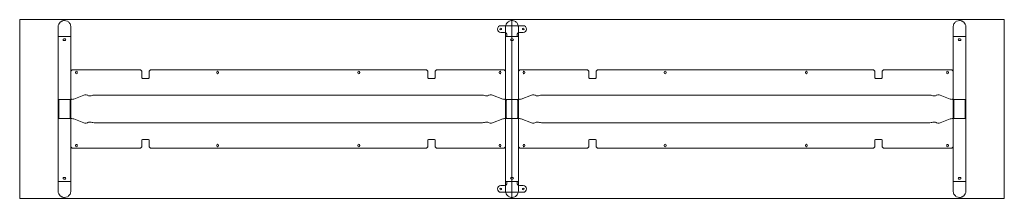
# Model space of a CAD drawing. Units: millimetres. Extents: x -6674 to 132619, y 908 to 76353.
# Drawn here: x 31319 to 35719, y 38585 to 39385 of the extents above; entities that cross this region are included whole.
import ezdxf

# ---------------------------------------------------------------- set-up
doc = ezdxf.new("R2010")
doc.units = ezdxf.units.MM
doc.layers.add('00', color=7, linetype='Continuous', lineweight=20)
doc.layers.add('Hidden', color=9, linetype='Continuous', lineweight=13)

# ---------------------------------------------------------------- blocks, each defined once
blk = doc.blocks.new('MSAG544_TOP')
at = {"layer": '00'}
for points in [[(-3298, -800), (-1102, -800, 0.414214), (-1100, -798), (-1100, -2, 0.414214), (-1102, 0), (-3298, 0, 0.414214), (-3300, -2), (-3300, -798, 0.414214)], [(1098, -800), (-1098, -800, -0.414214), (-1100, -798), (-1100, -2, -0.414214), (-1098, 0), (1098, 0, -0.414214), (1100, -2), (1100, -798, -0.414214)]]:
    blk.add_lwpolyline(points, format="xyb", close=True, dxfattribs=at)
at = {"layer": 'Hidden'}
for p, q in [((-3128.5, -33.5), (-3128.5, -75)), ((-3071.5, -33.5), (-3071.5, -75)), ((-1150, -27), (-1050, -27)), ((-1128.5, -33.5), (-1128.5, -75)), ((-1071.5, -33.5), (-1071.5, -75)), ((871.5, -33.5), (871.5, -75)), ((928.5, -33.5), (928.5, -75)), ((-3128.5, -75), (-3122.5, -75)), ((-3128.5, -725), (-3128.5, -75)), ((-3077.5, -75), (-3122.5, -75)), ((-3102.5, -86.2), (-3097.5, -86.2)), ((-3077.5, -75), (-3071.5, -75)), ((-3071.5, -725), (-3071.5, -75)), ((-1133, -57), (-1150, -57)), ((-1128.5, -75), (-1122.5, -75)), ((-1128.5, -725), (-1128.5, -75)), ((-1123, -67), (-1123, -74)), ((-1123, -74), (-1123, -74.9)), ((-1123, -74.9), (-1123, -75)), ((-1123, -75), (-1077, -75)), ((-1077.5, -75), (-1122.5, -75)), ((-1102.5, -86.2), (-1097.5, -86.2)), ((-1077.5, -75), (-1071.5, -75)), ((-1077, -67), (-1077, -74)), ((-1077, -74), (-1077, -74.9)), ((-1077, -74.9), (-1077, -75)), ((-1071.5, -725), (-1071.5, -75)), ((-1050, -57), (-1067, -57)), ((877.5, -75), (871.5, -75)), ((871.5, -725), (871.5, -75)), ((877.5, -75), (922.5, -75)), ((902.5, -86.2), (897.5, -86.2)), ((928.5, -75), (922.5, -75)), ((928.5, -725), (928.5, -75)), ((-3097.5, -93.8), (-3102.5, -93.8)), ((-1097.5, -93.8), (-1102.5, -93.8)), ((897.5, -93.8), (902.5, -93.8)), ((-3071.5, -354.3), (-3071.5, -234.3)), ((-3061.5, -224.3), (-2764, -224.3)), ((-3050.3, -238.1), (-3050.3, -234.6)), ((-3042.8, -234.6), (-3042.8, -238.1)), ((-2754, -248), (-2754, -234.3)), ((-2754, -248), (-2754, -261.2)), ((-2744, -264), (-2732, -264)), ((-2722, -234.3), (-2722, -248)), ((-2722, -261.2), (-2722, -248)), ((-1486, -224.3), (-2712, -224.3)), ((-2419.2, -238.1), (-2419.2, -234.6)), ((-2411.7, -234.6), (-2411.7, -238.1)), ((-1788.2, -238.1), (-1788.2, -234.6)), ((-1780.7, -234.6), (-1780.7, -238.1)), ((-1476, -248), (-1476, -234.3)), ((-1476, -248), (-1476, -261.2)), ((-1466, -264), (-1454, -264)), ((-1444, -234.3), (-1444, -248)), ((-1444, -261.2), (-1444, -248)), ((-1434, -224.3), (-1138.5, -224.3)), ((-1157.3, -238.1), (-1157.3, -234.6)), ((-1149.8, -234.6), (-1149.8, -238.1)), ((-1128.5, -234.3), (-1128.5, -354.3)), ((-1071.5, -234.3), (-1071.5, -354.3)), ((-766, -224.3), (-1061.5, -224.3)), ((-1050.3, -234.6), (-1050.3, -238.1)), ((-1042.8, -238.1), (-1042.8, -234.6)), ((-756, -234.3), (-756, -248)), ((-756, -261.2), (-756, -248)), ((-734, -264), (-746, -264)), ((-724, -248), (-724, -234.3)), ((-724, -248), (-724, -261.2)), ((-714, -224.3), (512, -224.3)), ((-419.3, -234.6), (-419.3, -238.1)), ((-411.8, -238.1), (-411.8, -234.6)), ((211.7, -234.6), (211.7, -238.1)), ((219.2, -238.1), (219.2, -234.6)), ((522, -234.3), (522, -248)), ((522, -261.2), (522, -248)), ((544, -264), (532, -264)), ((554, -248), (554, -234.3)), ((554, -248), (554, -261.2)), ((861.5, -224.3), (564, -224.3)), ((842.7, -234.6), (842.7, -238.1)), ((850.2, -238.1), (850.2, -234.6)), ((871.5, -354.3), (871.5, -234.3)), ((-3013.1, -337.7), (-3058.5, -355.5)), ((-1232.2, -338.5), (-2967.8, -338.5)), ((-1141.5, -355.5), (-1186.9, -337.7)), ((-1058.5, -355.5), (-1013.1, -337.7)), ((-967.8, -338.5), (767.8, -338.5)), ((813.1, -337.7), (858.5, -355.5)), ((-3128.5, -373.5), (-3128.5, -360.3)), ((-3128.5, -360.3), (-3126.8, -360.3)), ((-3128.5, -387.6), (-3128.5, -373.5)), ((-3128.5, -412.4), (-3128.5, -387.6)), ((-3126.8, -360.3), (-3125.5, -360.3)), ((-3125.5, -360.3), (-3125.5, -373.5)), ((-3125.5, -373.5), (-3125.5, -387.6)), ((-3125.5, -387.6), (-3125.5, -412.4)), ((-3122.5, -357.5), (-3077.5, -357.5)), ((-3074.5, -373.5), (-3074.5, -360.3)), ((-3073.2, -360.3), (-3074.5, -360.3)), ((-3074.5, -387.6), (-3074.5, -373.5)), ((-3074.5, -412.4), (-3074.5, -387.6)), ((-3071.5, -360.3), (-3073.2, -360.3)), ((-3071.5, -354.3), (-3071.5, -356.7)), ((-3071.5, -356.7), (-3066.7, -356.7)), ((-3071.5, -360.3), (-3071.5, -373.5)), ((-3071.5, -373.5), (-3071.5, -387.6)), ((-3071.5, -387.6), (-3071.5, -412.4)), ((-1133.3, -356.7), (-1128.5, -356.7)), ((-1128.5, -354.3), (-1128.5, -356.7)), ((-1128.5, -373.5), (-1128.5, -360.3)), ((-1128.5, -360.3), (-1126.8, -360.3)), ((-1128.5, -387.6), (-1128.5, -373.5)), ((-1128.5, -412.4), (-1128.5, -387.6)), ((-1126.8, -360.3), (-1125.5, -360.3)), ((-1125.5, -360.3), (-1125.5, -373.5)), ((-1125.5, -373.5), (-1125.5, -387.6)), ((-1125.5, -387.6), (-1125.5, -412.4)), ((-1122.5, -357.5), (-1077.5, -357.5)), ((-1074.5, -373.5), (-1074.5, -360.3)), ((-1073.2, -360.3), (-1074.5, -360.3)), ((-1074.5, -387.6), (-1074.5, -373.5)), ((-1074.5, -412.4), (-1074.5, -387.6)), ((-1071.5, -360.3), (-1073.2, -360.3)), ((-1071.5, -354.3), (-1071.5, -356.7)), ((-1066.7, -356.7), (-1071.5, -356.7)), ((-1071.5, -360.3), (-1071.5, -373.5)), ((-1071.5, -373.5), (-1071.5, -387.6)), ((-1071.5, -387.6), (-1071.5, -412.4)), ((871.5, -356.7), (866.7, -356.7)), ((871.5, -354.3), (871.5, -356.7)), ((871.5, -360.3), (871.5, -373.5)), ((871.5, -360.3), (873.2, -360.3)), ((871.5, -373.5), (871.5, -387.6)), ((871.5, -387.6), (871.5, -412.4)), ((873.2, -360.3), (874.5, -360.3)), ((874.5, -373.5), (874.5, -360.3)), ((874.5, -387.6), (874.5, -373.5)), ((874.5, -412.4), (874.5, -387.6)), ((922.5, -357.5), (877.5, -357.5)), ((925.5, -360.3), (925.5, -373.5)), ((926.8, -360.3), (925.5, -360.3)), ((925.5, -373.5), (925.5, -387.6)), ((925.5, -387.6), (925.5, -412.4)), ((928.5, -360.3), (926.8, -360.3)), ((928.5, -373.5), (928.5, -360.3)), ((928.5, -387.6), (928.5, -373.5)), ((928.5, -412.4), (928.5, -387.6)), ((-3128.5, -426.5), (-3128.5, -412.4)), ((-3128.5, -439.7), (-3128.5, -426.5)), ((-3128.5, -439.7), (-3126.8, -439.7)), ((-3126.8, -439.7), (-3125.5, -439.7)), ((-3125.5, -412.4), (-3125.5, -426.5)), ((-3125.5, -426.5), (-3125.5, -439.7)), ((-3074.5, -426.5), (-3074.5, -412.4)), ((-3074.5, -439.7), (-3074.5, -426.5)), ((-3073.2, -439.7), (-3074.5, -439.7)), ((-3071.5, -439.7), (-3073.2, -439.7)), ((-3071.5, -412.4), (-3071.5, -426.5)), ((-3071.5, -426.5), (-3071.5, -439.7)), ((-1128.5, -426.5), (-1128.5, -412.4)), ((-1128.5, -439.7), (-1128.5, -426.5)), ((-1128.5, -439.7), (-1126.8, -439.7)), ((-1126.8, -439.7), (-1125.5, -439.7)), ((-1125.5, -412.4), (-1125.5, -426.5)), ((-1125.5, -426.5), (-1125.5, -439.7)), ((-1074.5, -426.5), (-1074.5, -412.4)), ((-1074.5, -439.7), (-1074.5, -426.5)), ((-1073.2, -439.7), (-1074.5, -439.7)), ((-1071.5, -439.7), (-1073.2, -439.7)), ((-1071.5, -412.4), (-1071.5, -426.5)), ((-1071.5, -426.5), (-1071.5, -439.7)), ((871.5, -412.4), (871.5, -426.5)), ((871.5, -426.5), (871.5, -439.7)), ((871.5, -439.7), (873.2, -439.7)), ((873.2, -439.7), (874.5, -439.7)), ((874.5, -426.5), (874.5, -412.4)), ((874.5, -439.7), (874.5, -426.5)), ((925.5, -412.4), (925.5, -426.5)), ((925.5, -426.5), (925.5, -439.7)), ((926.8, -439.7), (925.5, -439.7)), ((928.5, -439.7), (926.8, -439.7)), ((928.5, -426.5), (928.5, -412.4)), ((928.5, -439.7), (928.5, -426.5)), ((-3077.5, -442.5), (-3122.5, -442.5)), ((-3071.5, -443.3), (-3066.7, -443.3)), ((-3071.5, -445.7), (-3071.5, -443.3)), ((-3071.5, -445.7), (-3071.5, -565.7)), ((-3013.1, -462.3), (-3058.5, -444.5)), ((-1232.2, -461.5), (-2967.8, -461.5)), ((-1141.5, -444.5), (-1186.9, -462.3)), ((-1133.3, -443.3), (-1128.5, -443.3)), ((-1128.5, -445.7), (-1128.5, -443.3)), ((-1128.5, -565.7), (-1128.5, -445.7)), ((-1077.5, -442.5), (-1122.5, -442.5)), ((-1066.7, -443.3), (-1071.5, -443.3)), ((-1071.5, -445.7), (-1071.5, -443.3)), ((-1071.5, -565.7), (-1071.5, -445.7)), ((-1058.5, -444.5), (-1013.1, -462.3)), ((-967.8, -461.5), (767.8, -461.5)), ((813.1, -462.3), (858.5, -444.5)), ((871.5, -443.3), (866.7, -443.3)), ((871.5, -445.7), (871.5, -443.3)), ((871.5, -445.7), (871.5, -565.7)), ((877.5, -442.5), (922.5, -442.5)), ((-3050.3, -562), (-3050.3, -565.5)), ((-3042.8, -565.5), (-3042.8, -562)), ((-2754, -552), (-2754, -538.8)), ((-2754, -552), (-2754, -565.7)), ((-2744, -536), (-2732, -536)), ((-2722, -538.8), (-2722, -552)), ((-2722, -565.7), (-2722, -552)), ((-2419.2, -561.9), (-2419.2, -565.4)), ((-2411.7, -565.4), (-2411.7, -561.9)), ((-1788.2, -561.9), (-1788.2, -565.4)), ((-1780.7, -565.4), (-1780.7, -561.9)), ((-1476, -552), (-1476, -538.8)), ((-1476, -552), (-1476, -565.7)), ((-1466, -536), (-1454, -536)), ((-1444, -538.8), (-1444, -552)), ((-1444, -565.7), (-1444, -552)), ((-1157.3, -562), (-1157.3, -565.5)), ((-1149.8, -565.5), (-1149.8, -562)), ((-1050.3, -565.5), (-1050.3, -562)), ((-1042.8, -562), (-1042.8, -565.5)), ((-756, -538.8), (-756, -552)), ((-756, -565.7), (-756, -552)), ((-734, -536), (-746, -536)), ((-724, -552), (-724, -538.8)), ((-724, -552), (-724, -565.7)), ((-419.3, -565.4), (-419.3, -561.9)), ((-411.8, -561.9), (-411.8, -565.4)), ((211.7, -565.4), (211.7, -561.9)), ((219.2, -561.9), (219.2, -565.4)), ((522, -538.8), (522, -552)), ((522, -565.7), (522, -552)), ((544, -536), (532, -536)), ((554, -552), (554, -538.8)), ((554, -552), (554, -565.7)), ((842.7, -565.5), (842.7, -562)), ((850.2, -562), (850.2, -565.5)), ((-3061.5, -575.7), (-2764, -575.7)), ((-1486, -575.7), (-2712, -575.7)), ((-1434, -575.7), (-1138.5, -575.7)), ((-766, -575.7), (-1061.5, -575.7)), ((-714, -575.7), (512, -575.7)), ((861.5, -575.7), (564, -575.7)), ((-3128.5, -725), (-3122.5, -725)), ((-3128.5, -766.5), (-3128.5, -725)), ((-3077.5, -725), (-3122.5, -725)), ((-3102.5, -706.2), (-3097.5, -706.2)), ((-3097.5, -713.8), (-3102.5, -713.8)), ((-3077.5, -725), (-3071.5, -725)), ((-3071.5, -766.5), (-3071.5, -725)), ((-1133, -743), (-1150, -743)), ((-1128.5, -725), (-1122.5, -725)), ((-1128.5, -766.5), (-1128.5, -725)), ((-1123, -725.1), (-1123, -725)), ((-1123, -725), (-1077, -725)), ((-1123, -726), (-1123, -725.1)), ((-1123, -733), (-1123, -726)), ((-1077.5, -725), (-1122.5, -725)), ((-1102.5, -706.2), (-1097.5, -706.2)), ((-1097.5, -713.8), (-1102.5, -713.8)), ((-1077.5, -725), (-1071.5, -725)), ((-1077, -725.1), (-1077, -725)), ((-1077, -726), (-1077, -725.1)), ((-1077, -733), (-1077, -726)), ((-1071.5, -766.5), (-1071.5, -725)), ((-1050, -743), (-1067, -743)), ((877.5, -725), (871.5, -725)), ((871.5, -766.5), (871.5, -725)), ((877.5, -725), (922.5, -725)), ((902.5, -706.2), (897.5, -706.2)), ((897.5, -713.8), (902.5, -713.8)), ((928.5, -725), (922.5, -725)), ((928.5, -766.5), (928.5, -725)), ((-1150, -773), (-1050, -773))]:
    blk.add_line(p, q, dxfattribs=at)
for centre in [(-1150, -42), (-1050, -42), (-1150, -758), (-1050, -758)]:
    blk.add_circle(centre, 3.75, dxfattribs=at)
for centre, radius, start, end in [((-1150, -42), 15, 90, 270), ((-1050, -42), 15, 270, 90), ((-3102.5, -90), 3.75, 90, 270), ((-3097.5, -90), 3.75, 270, 90), ((-1133, -67), 10, 29.4228, 90), ((-1133, -67), 10, 0, 19.953), ((-1102.5, -90), 3.75, 90, 270), ((-1097.5, -90), 3.75, 270, 90), ((-1067, -67), 10, 160.047, 180), ((-1067, -67), 10, 90, 150.5772), ((897.5, -90), 3.75, 90, 270), ((902.5, -90), 3.75, 270, 90), ((-3061.5, -234.3), 10, 90, 180), ((-3046.5, -234.6), 3.75, 0.0076, 180.0076), ((-3046.5, -238.1), 3.75, 180.0076, 0.0076), ((-2764, -234.3), 10, 0, 90), ((-2712, -234.3), 10, 90, 180), ((-2415.5, -234.6), 3.75, 0, 180), ((-2415.5, -238.1), 3.75, 180, 0), ((-1784.5, -234.6), 3.75, 0, 180), ((-1784.5, -238.1), 3.75, 180, 0), ((-1486, -234.3), 10, 0, 90), ((-1434, -234.3), 10, 90, 180), ((-1153.5, -238.1), 3.75, 179.9924, 359.9924), ((-1153.5, -234.6), 3.75, 359.9924, 179.9924), ((-1138.5, -234.3), 10, 0, 90), ((-1061.5, -234.3), 10, 90, 180), ((-1046.5, -234.6), 3.75, 0.0076, 180.0076), ((-1046.5, -238.1), 3.75, 180.0076, 0.0076), ((-766, -234.3), 10, 0, 90), ((-714, -234.3), 10, 90, 180), ((-415.5, -234.6), 3.75, 0, 180), ((-415.5, -238.1), 3.75, 180, 0), ((215.5, -234.6), 3.75, 0, 180), ((215.5, -238.1), 3.75, 180, 0), ((512, -234.3), 10, 0, 90), ((564, -234.3), 10, 90, 180), ((846.5, -238.1), 3.75, 179.9924, 359.9924), ((846.5, -234.6), 3.75, 359.9924, 179.9924), ((861.5, -234.3), 10, 0, 90), ((-3061.5, -565.7), 10, 180, 270), ((-3046.5, -565.5), 3.75, 179.9924, 359.9924), ((-3046.5, -562), 3.75, 359.9924, 179.9924), ((-2764, -565.7), 10, 270, 0), ((-2712, -565.7), 10, 180, 270), ((-2415.5, -561.9), 3.75, 0, 180), ((-2415.5, -565.4), 3.75, 180, 0), ((-1784.5, -561.9), 3.75, 0, 180), ((-1784.5, -565.4), 3.75, 180, 0), ((-1486, -565.7), 10, 270, 0), ((-1434, -565.7), 10, 180, 270), ((-1153.5, -562), 3.75, 0.0076, 180.0076), ((-1153.5, -565.5), 3.75, 180.0076, 0.0076), ((-1138.5, -565.7), 10, 270, 0), ((-1061.5, -565.7), 10, 180, 270), ((-1046.5, -565.5), 3.75, 179.9924, 359.9924), ((-1046.5, -562), 3.75, 359.9924, 179.9924), ((-766, -565.7), 10, 270, 0), ((-714, -565.7), 10, 180, 270), ((-415.5, -561.9), 3.75, 0, 180), ((-415.5, -565.4), 3.75, 180, 0), ((215.5, -561.9), 3.75, 0, 180), ((215.5, -565.4), 3.75, 180, 0), ((512, -565.7), 10, 270, 0), ((564, -565.7), 10, 180, 270), ((846.5, -562), 3.75, 0.0076, 180.0076), ((846.5, -565.5), 3.75, 180.0076, 0.0076), ((861.5, -565.7), 10, 270, 0), ((-3102.5, -710), 3.75, 90, 270), ((-3097.5, -710), 3.75, 270, 90), ((-1150, -758), 15, 90, 270), ((-1133, -733), 10, 270, 330.5772), ((-1133, -733), 10, 340.047, 0), ((-1102.5, -710), 3.75, 90, 270), ((-1097.5, -710), 3.75, 270, 90), ((-1067, -733), 10, 180, 199.953), ((-1067, -733), 10, 209.4228, 270), ((-1050, -758), 15, 270, 90), ((897.5, -710), 3.75, 90, 270), ((902.5, -710), 3.75, 270, 90)]:
    blk.add_arc(centre, radius, start, end, dxfattribs=at)
for centre, major_axis, start_param, end_param in [((-2744, -261.2), (-10, 0), 0, 1.570796), ((-2732, -261.2), (10, 0), 4.712389, 6.283185), ((-1466, -261.2), (-10, 0), 0, 1.570796), ((-1454, -261.2), (10, 0), 4.712389, 6.283185), ((-3004.9, -339.2), (10, 0), 0.137218, 2.530727), ((-2985.1, -338.5), (-10, 0), 0.137218, 2.617994), ((-2967.8, -341.2), (-10, 0), 4.712389, 5.759587), ((-1232.2, -341.2), (-10, 0), 3.665191, 4.712389), ((-1214.9, -338.5), (10, 0), 3.665191, 6.145967), ((-1195.1, -339.2), (-10, 0), 3.752458, 6.145967), ((-3066.7, -354), (10, 0), 4.712389, 5.67232), ((-1133.3, -354), (10, 0), 3.752458, 4.712389), ((-1066.7, -446), (-10, 0), 3.752458, 4.712389), ((-1004.9, -460.8), (10, 0), 3.752458, 6.145967), ((-985.1, -461.5), (-10, 0), 3.665191, 6.145967), ((-967.8, -458.8), (10, 0), 3.665191, 4.712389), ((767.8, -458.8), (10, 0), 4.712389, 5.759587), ((785.1, -461.5), (10, 0), 0.137218, 2.617994), ((804.9, -460.8), (-10, 0), 0.137218, 2.530727), ((866.7, -446), (-10, 0), 4.712389, 5.67232), ((-746, -538.8), (-10, 0), 4.712389, 6.283185), ((-734, -538.8), (10, 0), 0, 1.570796), ((532, -538.8), (-10, 0), 4.712389, 6.283185), ((544, -538.8), (10, 0), 0, 1.570796)]:
    blk.add_ellipse(centre, major_axis=major_axis, ratio=0.275637, start_param=start_param, end_param=end_param, dxfattribs=at)
at = {"layer": 'Hidden', "extrusion": (0, 0, -1)}
for centre, major_axis, start_param, end_param in [((-746, -261.2), (-10, 0), 4.712389, 6.283185), ((-734, -261.2), (10, 0), 0, 1.570796), ((532, -261.2), (-10, 0), 4.712389, 6.283185), ((544, -261.2), (10, 0), 0, 1.570796), ((-1004.9, -339.2), (10, 0), 3.752458, 6.145967), ((-985.1, -338.5), (-10, 0), 3.665191, 6.145967), ((-967.8, -341.2), (10, 0), 3.665191, 4.712389), ((767.8, -341.2), (10, 0), 4.712389, 5.759587), ((785.1, -338.5), (10, 0), 0.137218, 2.617994), ((804.9, -339.2), (-10, 0), 0.137218, 2.530727), ((-1066.7, -354), (-10, 0), 3.752458, 4.712389), ((866.7, -354), (-10, 0), 4.712389, 5.67232), ((-3066.7, -446), (10, 0), 4.712389, 5.67232), ((-3004.9, -460.8), (10, 0), 0.137218, 2.530727), ((-2985.1, -461.5), (-10, 0), 0.137218, 2.617994), ((-2967.8, -458.8), (-10, 0), 4.712389, 5.759587), ((-1232.2, -458.8), (-10, 0), 3.665191, 4.712389), ((-1214.9, -461.5), (10, 0), 3.665191, 6.145967), ((-1195.1, -460.8), (-10, 0), 3.752458, 6.145967), ((-1133.3, -446), (10, 0), 3.752458, 4.712389), ((-2744, -538.8), (-10, 0), 0, 1.570796), ((-2732, -538.8), (10, 0), 4.712389, 6.283185), ((-1466, -538.8), (-10, 0), 0, 1.570796), ((-1454, -538.8), (10, 0), 4.712389, 6.283185)]:
    blk.add_ellipse(centre, major_axis=major_axis, ratio=0.275637, start_param=start_param, end_param=end_param, dxfattribs=at)
at = {"layer": 'Hidden'}
for points, knots in [([(-3128.5, -33.5), (-3128.5, -29), (-3127.5, -24.5), (-3124, -16.9), (-3121.6, -13.7), (-3115.6, -8.3), (-3111.9, -6.2), (-3105.4, -4.2), (-3102.7, -3.8), (-3100, -3.8)], [1.561125, 1.561125, 1.561125, 1.561125, 2.014055, 2.014055, 2.419467, 2.419467, 2.853214, 2.853214, 3.141593, 3.141593, 3.141593, 3.141593]), ([(-3100, -3.8), (-3095.5, -3.8), (-3091, -5), (-3083, -9.2), (-3079.4, -12.4), (-3074.2, -20.1), (-3072.4, -24.6), (-3071.6, -30.7), (-3071.5, -32.1), (-3071.5, -33.5)], [-3.141593, -3.141593, -3.141593, -3.141593, -2.663566, -2.663566, -2.181962, -2.181962, -1.70118, -1.70118, -1.561125, -1.561125, -1.561125, -1.561125]), ([(-1128.5, -33.5), (-1128.5, -29), (-1127.5, -24.5), (-1124, -16.9), (-1121.6, -13.7), (-1115.6, -8.3), (-1111.9, -6.2), (-1105.4, -4.2), (-1102.7, -3.8), (-1100, -3.8)], [1.561125, 1.561125, 1.561125, 1.561125, 2.014055, 2.014055, 2.419467, 2.419467, 2.853214, 2.853214, 3.141593, 3.141593, 3.141593, 3.141593]), ([(-1100, -3.8), (-1095.5, -3.8), (-1091, -5), (-1083, -9.2), (-1079.4, -12.4), (-1074.2, -20.1), (-1072.4, -24.6), (-1071.6, -30.7), (-1071.5, -32.1), (-1071.5, -33.5)], [-3.141593, -3.141593, -3.141593, -3.141593, -2.663566, -2.663566, -2.181962, -2.181962, -1.70118, -1.70118, -1.561125, -1.561125, -1.561125, -1.561125]), ([(900, -3.8), (895.5, -3.8), (891, -5), (883, -9.2), (879.4, -12.4), (874.2, -20.1), (872.4, -24.6), (871.6, -30.7), (871.5, -32.1), (871.5, -33.5)], [-3.141593, -3.141593, -3.141593, -3.141593, -2.663566, -2.663566, -2.181962, -2.181962, -1.70118, -1.70118, -1.561125, -1.561125, -1.561125, -1.561125]), ([(928.5, -33.5), (928.5, -29), (927.5, -24.5), (924, -16.9), (921.6, -13.7), (915.6, -8.3), (911.9, -6.2), (905.4, -4.2), (902.7, -3.8), (900, -3.8)], [1.561125, 1.561125, 1.561125, 1.561125, 2.014055, 2.014055, 2.419467, 2.419467, 2.853214, 2.853214, 3.141593, 3.141593, 3.141593, 3.141593]), ([(-3128.5, -360.3), (-3128.5, -359.5), (-3128.2, -358.8), (-3127.3, -358.4), (-3126.5, -357.9), (-3125.2, -357.6), (-3123.7, -357.5), (-3123.3, -357.5), (-3122.9, -357.5), (-3122.5, -357.5)], [-0.7853982, -0.7853982, -0.7853982, -0.7853982, -0.4281649, -0.4281649, -0.4281649, -0.0899801, -0.0899801, -0.0899801, 0, 0, 0, 0]), ([(-3122.5, -357.5), (-3123.4, -357.5), (-3124.3, -357.8), (-3124.8, -358.3), (-3125.3, -358.7), (-3125.5, -359.4), (-3125.5, -360.3)], [0, 0, 0, 0, 0.4018238, 0.4018238, 0.4018238, 0.7853982, 0.7853982, 0.7853982, 0.7853982]), ([(-3074.5, -360.3), (-3074.5, -359.3), (-3074.8, -358.6), (-3075.4, -358.1), (-3075.9, -357.7), (-3076.7, -357.5), (-3077.5, -357.5)], [0, 0, 0, 0, 0.4256278, 0.4256278, 0.4256278, 0.7853982, 0.7853982, 0.7853982, 0.7853982]), ([(-3077.5, -357.5), (-3076, -357.5), (-3074.5, -357.7), (-3073.5, -358), (-3072.4, -358.4), (-3071.8, -359), (-3071.6, -359.7), (-3071.5, -359.9), (-3071.5, -360.1), (-3071.5, -360.3)], [-0.7853982, -0.7853982, -0.7853982, -0.7853982, -0.4485599, -0.4485599, -0.4485599, -0.0923321, -0.0923321, -0.0923321, 0, 0, 0, 0]), ([(-1128.5, -360.3), (-1128.5, -359.5), (-1128.2, -358.8), (-1127.3, -358.4), (-1126.5, -357.9), (-1125.2, -357.6), (-1123.7, -357.5), (-1123.3, -357.5), (-1122.9, -357.5), (-1122.5, -357.5)], [-0.7853982, -0.7853982, -0.7853982, -0.7853982, -0.4281649, -0.4281649, -0.4281649, -0.0899801, -0.0899801, -0.0899801, 0, 0, 0, 0]), ([(-1122.5, -357.5), (-1123.4, -357.5), (-1124.3, -357.8), (-1124.8, -358.3), (-1125.3, -358.7), (-1125.5, -359.4), (-1125.5, -360.3)], [0, 0, 0, 0, 0.4018238, 0.4018238, 0.4018238, 0.7853982, 0.7853982, 0.7853982, 0.7853982]), ([(-1074.5, -360.3), (-1074.5, -359.3), (-1074.8, -358.6), (-1075.4, -358.1), (-1075.9, -357.7), (-1076.7, -357.5), (-1077.5, -357.5)], [0, 0, 0, 0, 0.4256278, 0.4256278, 0.4256278, 0.7853982, 0.7853982, 0.7853982, 0.7853982]), ([(-1077.5, -357.5), (-1076, -357.5), (-1074.5, -357.7), (-1073.5, -358), (-1072.4, -358.4), (-1071.8, -359), (-1071.6, -359.7), (-1071.5, -359.9), (-1071.5, -360.1), (-1071.5, -360.3)], [-0.7853982, -0.7853982, -0.7853982, -0.7853982, -0.4485599, -0.4485599, -0.4485599, -0.0923321, -0.0923321, -0.0923321, 0, 0, 0, 0]), ([(877.5, -357.5), (876, -357.5), (874.5, -357.7), (873.5, -358), (872.4, -358.4), (871.8, -359), (871.6, -359.7), (871.5, -359.9), (871.5, -360.1), (871.5, -360.3)], [-0.7853982, -0.7853982, -0.7853982, -0.7853982, -0.4485599, -0.4485599, -0.4485599, -0.0923321, -0.0923321, -0.0923321, 0, 0, 0, 0]), ([(874.5, -360.3), (874.5, -359.3), (874.8, -358.6), (875.4, -358.1), (875.9, -357.7), (876.7, -357.5), (877.5, -357.5)], [0, 0, 0, 0, 0.4256278, 0.4256278, 0.4256278, 0.7853982, 0.7853982, 0.7853982, 0.7853982]), ([(928.5, -360.3), (928.5, -359.5), (928.2, -358.8), (927.3, -358.4), (926.5, -357.9), (925.2, -357.6), (923.7, -357.5), (923.3, -357.5), (922.9, -357.5), (922.5, -357.5)], [-0.7853982, -0.7853982, -0.7853982, -0.7853982, -0.4281649, -0.4281649, -0.4281649, -0.0899801, -0.0899801, -0.0899801, 0, 0, 0, 0]), ([(922.5, -357.5), (923.4, -357.5), (924.3, -357.8), (924.8, -358.3), (925.3, -358.7), (925.5, -359.4), (925.5, -360.3)], [0, 0, 0, 0, 0.4018238, 0.4018238, 0.4018238, 0.7853982, 0.7853982, 0.7853982, 0.7853982]), ([(-3122.5, -442.5), (-3124, -442.5), (-3125.5, -442.3), (-3126.5, -442), (-3127.6, -441.6), (-3128.2, -441), (-3128.4, -440.3), (-3128.5, -440.1), (-3128.5, -439.9), (-3128.5, -439.7)], [-0.7853982, -0.7853982, -0.7853982, -0.7853982, -0.4485599, -0.4485599, -0.4485599, -0.0923321, -0.0923321, -0.0923321, 0, 0, 0, 0]), ([(-3125.5, -439.7), (-3125.5, -440.7), (-3125.2, -441.4), (-3124.6, -441.9), (-3124.1, -442.3), (-3123.3, -442.5), (-3122.5, -442.5)], [0, 0, 0, 0, 0.4256278, 0.4256278, 0.4256278, 0.7853982, 0.7853982, 0.7853982, 0.7853982]), ([(-3071.5, -439.7), (-3071.5, -440.5), (-3071.8, -441.2), (-3072.7, -441.6), (-3073.5, -442.1), (-3074.8, -442.4), (-3076.3, -442.5), (-3076.7, -442.5), (-3077.1, -442.5), (-3077.5, -442.5)], [-0.7853982, -0.7853982, -0.7853982, -0.7853982, -0.4281649, -0.4281649, -0.4281649, -0.0899801, -0.0899801, -0.0899801, 0, 0, 0, 0]), ([(-3077.5, -442.5), (-3076.6, -442.5), (-3075.7, -442.2), (-3075.2, -441.7), (-3074.7, -441.3), (-3074.5, -440.6), (-3074.5, -439.7)], [0, 0, 0, 0, 0.4018238, 0.4018238, 0.4018238, 0.7853982, 0.7853982, 0.7853982, 0.7853982]), ([(-1122.5, -442.5), (-1124, -442.5), (-1125.5, -442.3), (-1126.5, -442), (-1127.6, -441.6), (-1128.2, -441), (-1128.4, -440.3), (-1128.5, -440.1), (-1128.5, -439.9), (-1128.5, -439.7)], [-0.7853982, -0.7853982, -0.7853982, -0.7853982, -0.4485599, -0.4485599, -0.4485599, -0.0923321, -0.0923321, -0.0923321, 0, 0, 0, 0]), ([(-1125.5, -439.7), (-1125.5, -440.7), (-1125.2, -441.4), (-1124.6, -441.9), (-1124.1, -442.3), (-1123.3, -442.5), (-1122.5, -442.5)], [0, 0, 0, 0, 0.4256278, 0.4256278, 0.4256278, 0.7853982, 0.7853982, 0.7853982, 0.7853982]), ([(-1071.5, -439.7), (-1071.5, -440.5), (-1071.8, -441.2), (-1072.7, -441.6), (-1073.5, -442.1), (-1074.8, -442.4), (-1076.3, -442.5), (-1076.7, -442.5), (-1077.1, -442.5), (-1077.5, -442.5)], [-0.7853982, -0.7853982, -0.7853982, -0.7853982, -0.4281649, -0.4281649, -0.4281649, -0.0899801, -0.0899801, -0.0899801, 0, 0, 0, 0]), ([(-1077.5, -442.5), (-1076.6, -442.5), (-1075.7, -442.2), (-1075.2, -441.7), (-1074.7, -441.3), (-1074.5, -440.6), (-1074.5, -439.7)], [0, 0, 0, 0, 0.4018238, 0.4018238, 0.4018238, 0.7853982, 0.7853982, 0.7853982, 0.7853982]), ([(871.5, -439.7), (871.5, -440.5), (871.8, -441.2), (872.7, -441.6), (873.5, -442.1), (874.8, -442.4), (876.3, -442.5), (876.7, -442.5), (877.1, -442.5), (877.5, -442.5)], [-0.7853982, -0.7853982, -0.7853982, -0.7853982, -0.4281649, -0.4281649, -0.4281649, -0.0899801, -0.0899801, -0.0899801, 0, 0, 0, 0]), ([(877.5, -442.5), (876.6, -442.5), (875.7, -442.2), (875.2, -441.7), (874.7, -441.3), (874.5, -440.6), (874.5, -439.7)], [0, 0, 0, 0, 0.4018238, 0.4018238, 0.4018238, 0.7853982, 0.7853982, 0.7853982, 0.7853982]), ([(922.5, -442.5), (924, -442.5), (925.5, -442.3), (926.5, -442), (927.6, -441.6), (928.2, -441), (928.4, -440.3), (928.5, -440.1), (928.5, -439.9), (928.5, -439.7)], [-0.7853982, -0.7853982, -0.7853982, -0.7853982, -0.4485599, -0.4485599, -0.4485599, -0.0923321, -0.0923321, -0.0923321, 0, 0, 0, 0]), ([(925.5, -439.7), (925.5, -440.7), (925.2, -441.4), (924.6, -441.9), (924.1, -442.3), (923.3, -442.5), (922.5, -442.5)], [0, 0, 0, 0, 0.4256278, 0.4256278, 0.4256278, 0.7853982, 0.7853982, 0.7853982, 0.7853982]), ([(-3128.5, -766.5), (-3128.5, -771), (-3127.5, -775.5), (-3124, -783.1), (-3121.6, -786.3), (-3115.6, -791.7), (-3111.9, -793.8), (-3105.4, -795.8), (-3102.7, -796.2), (-3100, -796.2)], [1.561125, 1.561125, 1.561125, 1.561125, 2.014055, 2.014055, 2.419467, 2.419467, 2.853214, 2.853214, 3.141593, 3.141593, 3.141593, 3.141593]), ([(-3100, -796.2), (-3095.5, -796.2), (-3091, -795), (-3083, -790.8), (-3079.4, -787.6), (-3074.2, -779.9), (-3072.4, -775.4), (-3071.6, -769.3), (-3071.5, -767.9), (-3071.5, -766.5)], [-3.141593, -3.141593, -3.141593, -3.141593, -2.663566, -2.663566, -2.181962, -2.181962, -1.70118, -1.70118, -1.561125, -1.561125, -1.561125, -1.561125]), ([(-1128.5, -766.5), (-1128.5, -771), (-1127.5, -775.5), (-1124, -783.1), (-1121.6, -786.3), (-1115.6, -791.7), (-1111.9, -793.8), (-1105.4, -795.8), (-1102.7, -796.2), (-1100, -796.2)], [1.561125, 1.561125, 1.561125, 1.561125, 2.014055, 2.014055, 2.419467, 2.419467, 2.853214, 2.853214, 3.141593, 3.141593, 3.141593, 3.141593]), ([(-1100, -796.2), (-1095.5, -796.2), (-1091, -795), (-1083, -790.8), (-1079.4, -787.6), (-1074.2, -779.9), (-1072.4, -775.4), (-1071.6, -769.3), (-1071.5, -767.9), (-1071.5, -766.5)], [-3.141593, -3.141593, -3.141593, -3.141593, -2.663566, -2.663566, -2.181962, -2.181962, -1.70118, -1.70118, -1.561125, -1.561125, -1.561125, -1.561125]), ([(900, -796.2), (895.5, -796.2), (891, -795), (883, -790.8), (879.4, -787.6), (874.2, -779.9), (872.4, -775.4), (871.6, -769.3), (871.5, -767.9), (871.5, -766.5)], [-3.141593, -3.141593, -3.141593, -3.141593, -2.663566, -2.663566, -2.181962, -2.181962, -1.70118, -1.70118, -1.561125, -1.561125, -1.561125, -1.561125]), ([(928.5, -766.5), (928.5, -771), (927.5, -775.5), (924, -783.1), (921.6, -786.3), (915.6, -791.7), (911.9, -793.8), (905.4, -795.8), (902.7, -796.2), (900, -796.2)], [1.561125, 1.561125, 1.561125, 1.561125, 2.014055, 2.014055, 2.419467, 2.419467, 2.853214, 2.853214, 3.141593, 3.141593, 3.141593, 3.141593])]:
    blk.add_open_spline(points, degree=3, knots=knots, dxfattribs=at)
for points in [[(-1123.6, -63.6), (-1123.8, -63.1), (-1124, -62.6), (-1124.3, -62.1)], [(-1075.7, -62.1), (-1076, -62.6), (-1076.2, -63.1), (-1076.4, -63.6)], [(-1123.6, -736.4), (-1123.8, -736.9), (-1124, -737.4), (-1124.3, -737.9)], [(-1075.7, -737.9), (-1076, -737.4), (-1076.2, -736.9), (-1076.4, -736.4)]]:
    blk.add_open_spline(points, degree=3, dxfattribs=at)

msp = doc.modelspace()

# ---------------------------------------------------------------- block references
at = {"layer": 'Hidden'}
msp.add_blockref('MSAG544_TOP', (34618.7, 39385.5), dxfattribs=at)

doc.saveas('drawing.dxf')
